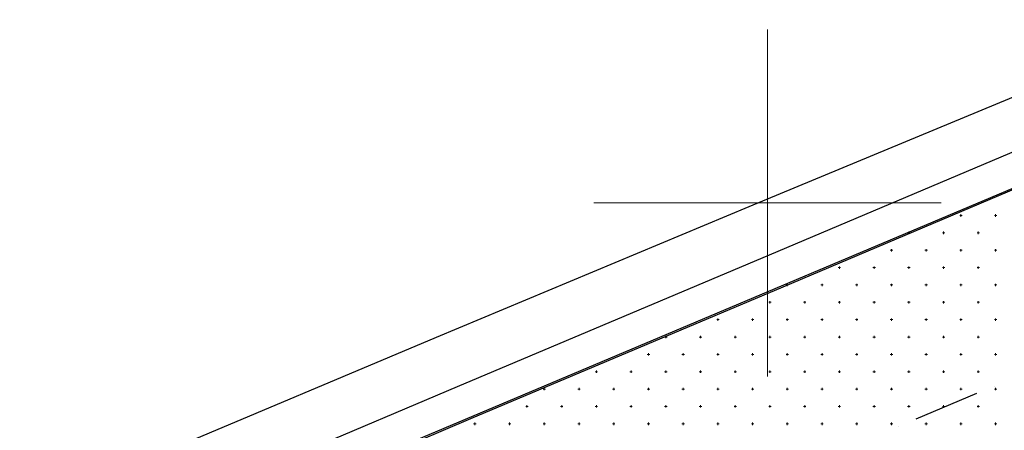
# Model space of a CAD drawing. Units: millimetres. Extents: x 407098 to 410069, y 4355601 to 4357318.
# Drawn here: x 407678 to 407707, y 4356693 to 4356705 of the extents above; entities that cross this region are included whole.
import ezdxf

# ---------------------------------------------------------------- set-up
doc = ezdxf.new("R2010")
doc.units = ezdxf.units.MM
for name, color, linetype in [('3', 3, 'Continuous'), ('5', 5, 'Continuous'), ('6', 6, 'Continuous'), ('7', 7, 'Continuous'), ('HATCH', 7, 'Continuous'), ('VERM_PIN', 7, 'Continuous')]:
    doc.layers.add(name, color=color, linetype=linetype)

msp = doc.modelspace()

# ---------------------------------------------------------------- linework, layer by layer
at = {"color": 7, "linetype": 'Continuous', "lineweight": 25}
msp.add_line((407718.588, 4356705.279), (407670.3477, 4356684.9356), dxfattribs=at)
at = {"layer": '3', "color": 7, "lineweight": 25}
for p, q in [((407709.047224, 4356702.303897), (407700.047692, 4356698.498086)), ((407700.047692, 4356698.498086), (407691.056897, 4356694.701213)), ((407691.056897, 4356694.701213), (407682.057365, 4356690.895402))]:
    msp.add_line(p, q, dxfattribs=at)
at = {"layer": '5', "color": 7, "lineweight": 25}
for p, q in [((407709.420122, 4356701.37999), (407700.438266, 4356697.57438)), ((407700.438266, 4356697.57438), (407691.447471, 4356693.777507)), ((407691.447471, 4356693.777507), (407682.456677, 4356689.980634))]:
    msp.add_line(p, q, dxfattribs=at)
at = {"layer": '6', "color": 7, "lineweight": 25}
for p, q in [((407706.024193, 4356694.508604), (407704.2735, 4356693.77275)), ((407706.534475, 4356694.726608), (407706.534406, 4356694.726538)), ((407703.763356, 4356693.554886), (407703.763287, 4356693.554816))]:
    msp.add_line(p, q, dxfattribs=at)
at = {"layer": '7', "color": 7, "lineweight": 25}
for p, q in [((407708.475273, 4356703.632158), (407699.4662, 4356699.888115)), ((407699.4662, 4356699.888115), (407690.457328, 4356696.126394)), ((407690.457328, 4356696.126394), (407681.457595, 4356692.338259))]:
    msp.add_line(p, q, dxfattribs=at)
at = {"layer": 'HATCH', "color": 7, "linetype": 'Continuous', "lineweight": 13}
for p, q in [((407705.536, 4356699.638), (407705.606, 4356699.638)), ((407705.571, 4356699.603), (407705.571, 4356699.673)), ((407706.536, 4356699.638), (407706.606, 4356699.638)), ((407706.571, 4356699.603), (407706.571, 4356699.673)), ((407704.036, 4356699.138), (407704.106, 4356699.138)), ((407704.071, 4356699.103), (407704.071, 4356699.173)), ((407705.036, 4356699.138), (407705.106, 4356699.138)), ((407705.071, 4356699.103), (407705.071, 4356699.173)), ((407706.036, 4356699.138), (407706.106, 4356699.138)), ((407706.071, 4356699.103), (407706.071, 4356699.173)), ((407703.536, 4356698.638), (407703.606, 4356698.638)), ((407703.571, 4356698.603), (407703.571, 4356698.673)), ((407704.536, 4356698.638), (407704.606, 4356698.638)), ((407704.571, 4356698.603), (407704.571, 4356698.673)), ((407705.536, 4356698.638), (407705.606, 4356698.638)), ((407705.571, 4356698.603), (407705.571, 4356698.673)), ((407706.536, 4356698.638), (407706.606, 4356698.638)), ((407706.571, 4356698.603), (407706.571, 4356698.673)), ((407702.071, 4356698.103), (407702.071, 4356698.173)), ((407703.071, 4356698.103), (407703.071, 4356698.173)), ((407704.071, 4356698.103), (407704.071, 4356698.173)), ((407705.071, 4356698.103), (407705.071, 4356698.173)), ((407706.071, 4356698.103), (407706.071, 4356698.173)), ((407702.036, 4356698.138), (407702.106, 4356698.138)), ((407703.036, 4356698.138), (407703.106, 4356698.138)), ((407704.036, 4356698.138), (407704.106, 4356698.138)), ((407705.036, 4356698.138), (407705.106, 4356698.138)), ((407706.036, 4356698.138), (407706.106, 4356698.138)), ((407700.536, 4356697.638), (407700.606, 4356697.638)), ((407700.571, 4356697.603), (407700.571, 4356697.673)), ((407701.536, 4356697.638), (407701.606, 4356697.638)), ((407701.571, 4356697.603), (407701.571, 4356697.673)), ((407702.536, 4356697.638), (407702.606, 4356697.638)), ((407702.571, 4356697.603), (407702.571, 4356697.673)), ((407703.536, 4356697.638), (407703.606, 4356697.638)), ((407703.571, 4356697.603), (407703.571, 4356697.673)), ((407704.536, 4356697.638), (407704.606, 4356697.638)), ((407704.571, 4356697.603), (407704.571, 4356697.673)), ((407705.536, 4356697.638), (407705.606, 4356697.638)), ((407705.571, 4356697.603), (407705.571, 4356697.673)), ((407706.536, 4356697.638), (407706.606, 4356697.638)), ((407706.571, 4356697.603), (407706.571, 4356697.673)), ((407700.036, 4356697.138), (407700.106, 4356697.138)), ((407700.071, 4356697.103), (407700.071, 4356697.173)), ((407701.036, 4356697.138), (407701.106, 4356697.138)), ((407701.071, 4356697.103), (407701.071, 4356697.173)), ((407702.036, 4356697.138), (407702.106, 4356697.138)), ((407702.071, 4356697.103), (407702.071, 4356697.173)), ((407703.036, 4356697.138), (407703.106, 4356697.138)), ((407703.071, 4356697.103), (407703.071, 4356697.173)), ((407704.036, 4356697.138), (407704.106, 4356697.138)), ((407704.071, 4356697.103), (407704.071, 4356697.173)), ((407705.036, 4356697.138), (407705.106, 4356697.138)), ((407705.071, 4356697.103), (407705.071, 4356697.173)), ((407706.036, 4356697.138), (407706.106, 4356697.138)), ((407706.071, 4356697.103), (407706.071, 4356697.173)), ((407698.536, 4356696.638), (407698.606, 4356696.638)), ((407698.571, 4356696.603), (407698.571, 4356696.673)), ((407699.536, 4356696.638), (407699.606, 4356696.638)), ((407699.571, 4356696.603), (407699.571, 4356696.673)), ((407700.536, 4356696.638), (407700.606, 4356696.638)), ((407700.571, 4356696.603), (407700.571, 4356696.673)), ((407701.536, 4356696.638), (407701.606, 4356696.638)), ((407701.571, 4356696.603), (407701.571, 4356696.673)), ((407702.536, 4356696.638), (407702.606, 4356696.638)), ((407702.571, 4356696.603), (407702.571, 4356696.673)), ((407703.536, 4356696.638), (407703.606, 4356696.638)), ((407703.571, 4356696.603), (407703.571, 4356696.673)), ((407704.536, 4356696.638), (407704.606, 4356696.638)), ((407704.571, 4356696.603), (407704.571, 4356696.673)), ((407705.536, 4356696.638), (407705.606, 4356696.638)), ((407705.571, 4356696.603), (407705.571, 4356696.673)), ((407706.536, 4356696.638), (407706.606, 4356696.638)), ((407706.571, 4356696.603), (407706.571, 4356696.673)), ((407697.071, 4356696.103), (407697.071, 4356696.173)), ((407698.071, 4356696.103), (407698.071, 4356696.173)), ((407699.071, 4356696.103), (407699.071, 4356696.173)), ((407700.071, 4356696.103), (407700.071, 4356696.173)), ((407701.071, 4356696.103), (407701.071, 4356696.173)), ((407702.071, 4356696.103), (407702.071, 4356696.173)), ((407703.071, 4356696.103), (407703.071, 4356696.173)), ((407704.071, 4356696.103), (407704.071, 4356696.173)), ((407705.071, 4356696.103), (407705.071, 4356696.173)), ((407706.071, 4356696.103), (407706.071, 4356696.173)), ((407697.036, 4356696.138), (407697.106, 4356696.138)), ((407698.036, 4356696.138), (407698.106, 4356696.138)), ((407699.036, 4356696.138), (407699.106, 4356696.138)), ((407700.036, 4356696.138), (407700.106, 4356696.138)), ((407701.036, 4356696.138), (407701.106, 4356696.138)), ((407702.036, 4356696.138), (407702.106, 4356696.138)), ((407703.036, 4356696.138), (407703.106, 4356696.138)), ((407704.036, 4356696.138), (407704.106, 4356696.138)), ((407705.036, 4356696.138), (407705.106, 4356696.138)), ((407706.036, 4356696.138), (407706.106, 4356696.138)), ((407696.536, 4356695.638), (407696.606, 4356695.638)), ((407696.571, 4356695.603), (407696.571, 4356695.673)), ((407697.536, 4356695.638), (407697.606, 4356695.638)), ((407697.571, 4356695.603), (407697.571, 4356695.673)), ((407698.536, 4356695.638), (407698.606, 4356695.638)), ((407698.571, 4356695.603), (407698.571, 4356695.673)), ((407699.536, 4356695.638), (407699.606, 4356695.638)), ((407699.571, 4356695.603), (407699.571, 4356695.673)), ((407700.536, 4356695.638), (407700.606, 4356695.638)), ((407700.571, 4356695.603), (407700.571, 4356695.673)), ((407701.536, 4356695.638), (407701.606, 4356695.638)), ((407701.571, 4356695.603), (407701.571, 4356695.673)), ((407702.536, 4356695.638), (407702.606, 4356695.638)), ((407702.571, 4356695.603), (407702.571, 4356695.673)), ((407703.536, 4356695.638), (407703.606, 4356695.638)), ((407703.571, 4356695.603), (407703.571, 4356695.673)), ((407704.536, 4356695.638), (407704.606, 4356695.638)), ((407704.571, 4356695.603), (407704.571, 4356695.673)), ((407705.536, 4356695.638), (407705.606, 4356695.638)), ((407705.571, 4356695.603), (407705.571, 4356695.673)), ((407706.536, 4356695.638), (407706.606, 4356695.638)), ((407706.571, 4356695.603), (407706.571, 4356695.673)), ((407695.036, 4356695.138), (407695.106, 4356695.138)), ((407695.071, 4356695.103), (407695.071, 4356695.173)), ((407696.036, 4356695.138), (407696.106, 4356695.138)), ((407696.071, 4356695.103), (407696.071, 4356695.173)), ((407697.036, 4356695.138), (407697.106, 4356695.138)), ((407697.071, 4356695.103), (407697.071, 4356695.173)), ((407698.036, 4356695.138), (407698.106, 4356695.138)), ((407698.071, 4356695.103), (407698.071, 4356695.173)), ((407699.036, 4356695.138), (407699.106, 4356695.138)), ((407699.071, 4356695.103), (407699.071, 4356695.173)), ((407700.036, 4356695.138), (407700.106, 4356695.138)), ((407700.071, 4356695.103), (407700.071, 4356695.173)), ((407701.036, 4356695.138), (407701.106, 4356695.138)), ((407701.071, 4356695.103), (407701.071, 4356695.173)), ((407702.036, 4356695.138), (407702.106, 4356695.138)), ((407702.071, 4356695.103), (407702.071, 4356695.173)), ((407703.036, 4356695.138), (407703.106, 4356695.138)), ((407703.071, 4356695.103), (407703.071, 4356695.173)), ((407704.036, 4356695.138), (407704.106, 4356695.138)), ((407704.071, 4356695.103), (407704.071, 4356695.173)), ((407705.036, 4356695.138), (407705.106, 4356695.138)), ((407705.071, 4356695.103), (407705.071, 4356695.173)), ((407706.036, 4356695.138), (407706.106, 4356695.138)), ((407706.071, 4356695.103), (407706.071, 4356695.173)), ((407693.536, 4356694.638), (407693.606, 4356694.638)), ((407693.571, 4356694.603), (407693.571, 4356694.673)), ((407694.536, 4356694.638), (407694.606, 4356694.638)), ((407694.571, 4356694.603), (407694.571, 4356694.673)), ((407695.536, 4356694.638), (407695.606, 4356694.638)), ((407695.571, 4356694.603), (407695.571, 4356694.673)), ((407696.536, 4356694.638), (407696.606, 4356694.638)), ((407696.571, 4356694.603), (407696.571, 4356694.673)), ((407697.536, 4356694.638), (407697.606, 4356694.638)), ((407697.571, 4356694.603), (407697.571, 4356694.673)), ((407698.536, 4356694.638), (407698.606, 4356694.638)), ((407698.571, 4356694.603), (407698.571, 4356694.673)), ((407699.536, 4356694.638), (407699.606, 4356694.638)), ((407699.571, 4356694.603), (407699.571, 4356694.673)), ((407700.536, 4356694.638), (407700.606, 4356694.638)), ((407700.571, 4356694.603), (407700.571, 4356694.673)), ((407701.536, 4356694.638), (407701.606, 4356694.638)), ((407701.571, 4356694.603), (407701.571, 4356694.673)), ((407702.536, 4356694.638), (407702.606, 4356694.638)), ((407702.571, 4356694.603), (407702.571, 4356694.673)), ((407703.536, 4356694.638), (407703.606, 4356694.638)), ((407703.571, 4356694.603), (407703.571, 4356694.673)), ((407704.536, 4356694.638), (407704.606, 4356694.638)), ((407704.571, 4356694.603), (407704.571, 4356694.673)), ((407705.536, 4356694.638), (407705.606, 4356694.638)), ((407705.571, 4356694.603), (407705.571, 4356694.673)), ((407706.536, 4356694.638), (407706.606, 4356694.638)), ((407706.571, 4356694.603), (407706.571, 4356694.673)), ((407693.036, 4356694.138), (407693.106, 4356694.138)), ((407693.071, 4356694.103), (407693.071, 4356694.173)), ((407694.036, 4356694.138), (407694.106, 4356694.138)), ((407694.071, 4356694.103), (407694.071, 4356694.173)), ((407695.036, 4356694.138), (407695.106, 4356694.138)), ((407695.071, 4356694.103), (407695.071, 4356694.173)), ((407696.036, 4356694.138), (407696.106, 4356694.138)), ((407696.071, 4356694.103), (407696.071, 4356694.173)), ((407697.036, 4356694.138), (407697.106, 4356694.138)), ((407697.071, 4356694.103), (407697.071, 4356694.173)), ((407698.036, 4356694.138), (407698.106, 4356694.138)), ((407698.071, 4356694.103), (407698.071, 4356694.173)), ((407699.036, 4356694.138), (407699.106, 4356694.138)), ((407699.071, 4356694.103), (407699.071, 4356694.173)), ((407700.036, 4356694.138), (407700.106, 4356694.138)), ((407700.071, 4356694.103), (407700.071, 4356694.173)), ((407701.036, 4356694.138), (407701.106, 4356694.138)), ((407701.071, 4356694.103), (407701.071, 4356694.173)), ((407702.036, 4356694.138), (407702.106, 4356694.138)), ((407702.071, 4356694.103), (407702.071, 4356694.173)), ((407703.036, 4356694.138), (407703.106, 4356694.138)), ((407703.071, 4356694.103), (407703.071, 4356694.173)), ((407704.036, 4356694.138), (407704.106, 4356694.138)), ((407704.071, 4356694.103), (407704.071, 4356694.173)), ((407705.036, 4356694.138), (407705.106, 4356694.138)), ((407705.071, 4356694.103), (407705.071, 4356694.173)), ((407706.036, 4356694.138), (407706.106, 4356694.138)), ((407706.071, 4356694.103), (407706.071, 4356694.173)), ((407691.536, 4356693.638), (407691.606, 4356693.638)), ((407691.571, 4356693.603), (407691.571, 4356693.673)), ((407692.536, 4356693.638), (407692.606, 4356693.638)), ((407692.571, 4356693.603), (407692.571, 4356693.673)), ((407693.536, 4356693.638), (407693.606, 4356693.638)), ((407693.571, 4356693.603), (407693.571, 4356693.673)), ((407694.536, 4356693.638), (407694.606, 4356693.638)), ((407694.571, 4356693.603), (407694.571, 4356693.673)), ((407695.536, 4356693.638), (407695.606, 4356693.638)), ((407695.571, 4356693.603), (407695.571, 4356693.673)), ((407696.536, 4356693.638), (407696.606, 4356693.638)), ((407696.571, 4356693.603), (407696.571, 4356693.673)), ((407697.536, 4356693.638), (407697.606, 4356693.638)), ((407697.571, 4356693.603), (407697.571, 4356693.673)), ((407698.536, 4356693.638), (407698.606, 4356693.638)), ((407698.571, 4356693.603), (407698.571, 4356693.673)), ((407699.536, 4356693.638), (407699.606, 4356693.638)), ((407699.571, 4356693.603), (407699.571, 4356693.673)), ((407700.536, 4356693.638), (407700.606, 4356693.638)), ((407700.571, 4356693.603), (407700.571, 4356693.673)), ((407701.536, 4356693.638), (407701.606, 4356693.638)), ((407701.571, 4356693.603), (407701.571, 4356693.673)), ((407702.536, 4356693.638), (407702.606, 4356693.638)), ((407702.571, 4356693.603), (407702.571, 4356693.673)), ((407703.536, 4356693.638), (407703.606, 4356693.638)), ((407703.571, 4356693.603), (407703.571, 4356693.673)), ((407704.536, 4356693.638), (407704.606, 4356693.638)), ((407704.571, 4356693.603), (407704.571, 4356693.673)), ((407705.536, 4356693.638), (407705.606, 4356693.638)), ((407705.571, 4356693.603), (407705.571, 4356693.673)), ((407706.536, 4356693.638), (407706.606, 4356693.638)), ((407706.571, 4356693.603), (407706.571, 4356693.673))]:
    msp.add_line(p, q, dxfattribs=at)
at = {"layer": 'VERM_PIN', "color": 7, "linetype": 'Continuous', "lineweight": 18}
for p, q in [((407700, 4356695), (407700, 4356705)), ((407695, 4356700), (407705, 4356700))]:
    msp.add_line(p, q, dxfattribs=at)

doc.saveas('drawing.dxf')
